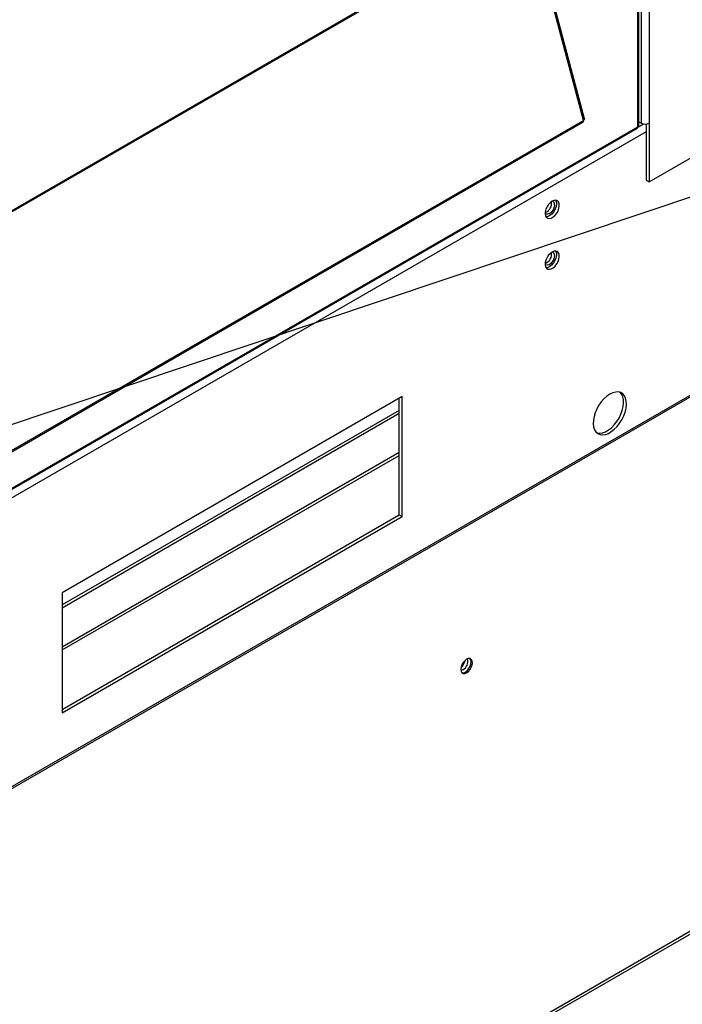
# Model space of a CAD drawing. Units: inches. Extents: x 5 to 524, y 3 to 403.
# Drawn here: x 414 to 425, y 266 to 282 of the extents above; entities that cross this region are included whole.
import ezdxf

# ---------------------------------------------------------------- set-up
doc = ezdxf.new("R2010")
doc.units = ezdxf.units.IN
doc.header["$LTSCALE"] = 48
doc.header["$MEASUREMENT"] = 0
doc.layers.add('FORMAT', color=7, linetype='Continuous')
doc.dimstyles.new('SLDDIMSTYLE0', dxfattribs={"dimtxt": 0.18, "dimasz": 3, "dimexe": 0, "dimexo": 0.0625, "dimgap": 0, "dimtad": 0, "dimtih": 1, "dimtoh": 1, "dimdec": 0, "dimrnd": 1e-09, "dimzin": 0, "dimdsep": 46, "dimtxsty": 'Standard', "dimblk1": 'DOT', "dimblk2": 'DOT', "dimsah": 1, "dimcen": 0.09, "dimadec": 0, "dimazin": 0, "dimtfac": 3, "dimtdec": 0, "dimtofl": 0, "dimtmove": 0, "dimatfit": 3, "dimldrblk": 'DOT', "dimfxl": 1, "dimfrac": 2, "dimtolj": 1, "dimtzin": 0, "dimarcsym": 0})

# ---------------------------------------------------------------- blocks, each defined once
blk = doc.blocks.new('_Dot')
at = {"color": 0, "linetype": 'ByBlock', "lineweight": -2}
blk.add_line((-0.5, 0), (-1, 0), dxfattribs=at)
at = {"color": 0, "linetype": 'ByBlock', "const_width": 0.5}
blk.add_lwpolyline([(-0.25, 0, 1), (0.25, 0, 1)], format="xyb", close=True, dxfattribs=at)

msp = doc.modelspace()

# ---------------------------------------------------------------- linework, layer by layer
at = {"color": 7, "linetype": 'Continuous', "lineweight": 25}
for p, q in [((424.164345, 279.1889612), (434.7289062, 285.2862469)), ((413.749637, 278.6000797), (423.106478, 284.0003355)), ((413.7549937, 278.6248759), (423.1118347, 284.0251317)), ((423.1118347, 280.1752501), (422.2271913, 283.4928594)), ((423.1278136, 280.2010986), (422.2470123, 283.504299)), ((423.9812058, 280.0725633), (423.9812058, 282.0477693)), ((423.9980263, 280.091856), (423.9980263, 282.0543276)), ((424.0358536, 282.0195325), (424.0358536, 280.1305793)), ((424.164345, 281.9597329), (424.164345, 280.1305793)), ((364.6742235, 241.0531576), (434.3934166, 281.2912546)), ((364.6742235, 241.0224123), (434.3934166, 281.2605094)), ((413.749637, 274.7501981), (423.106478, 280.1504539)), ((413.7549937, 274.7749943), (423.1118347, 280.1752501)), ((424.0755635, 280.1171688), (423.9812415, 280.0627313)), ((423.9980263, 280.1524111), (424.0358536, 280.1305793)), ((424.1188881, 280.1163541), (424.1188881, 279.2151964)), ((424.164345, 280.1305793), (424.164345, 279.1889612)), ((424.1188881, 279.9938175), (399.9332222, 266.0351767)), ((400.053496, 266.2433673), (423.9728935, 280.0483326)), ((400.0689867, 266.2717411), (423.9812058, 280.0725633)), ((424.1188881, 279.2151964), (424.164345, 279.1889612)), ((420.2005714, 275.7451409), (414.7457476, 272.5969156)), ((420.1551145, 273.8464353), (420.1551145, 275.7189057)), ((420.2005714, 273.8202001), (420.2005714, 275.7451409)), ((420.1551145, 275.52264), (414.7457476, 272.40065)), ((420.1551145, 275.4701696), (414.7457476, 272.3481795)), ((420.1551145, 274.8443889), (414.7457476, 271.7223988)), ((414.7457476, 271.6790117), (420.1551145, 274.8010017)), ((414.7457476, 270.7244452), (420.1551145, 273.8464353)), ((414.7457476, 270.6719748), (420.2005714, 273.8202001)), ((420.1551145, 273.8464353), (420.2005714, 273.8202001)), ((414.7457476, 272.5969156), (414.7457476, 270.6719748)), ((431.0829447, 270.7762454), (363.9001234, 232.0020032)), ((429.9937983, 270.1042627), (365.0747442, 232.6365429))]:
    msp.add_line(p, q, dxfattribs=at)
at = {"color": 7, "linetype": 'Continuous', "lineweight": 25, "flags": 128}
for points in [[(422.6103792, 278.8795263), (422.5797189, 278.8569639), (422.5513325, 278.8263409), (422.5273254, 278.7899286), (422.509478, 278.7504273), (422.4991139, 278.7107669), (422.4970019, 278.6738886), (422.5032986, 278.6425277), (422.5175369, 278.6190099), (422.538661, 278.6050795), (422.565104, 278.6017697), (422.5949049, 278.6093259), (422.6258534, 278.6271877), (422.6556543, 278.6540304), (422.6820974, 278.6878631), (422.7032214, 278.7261768), (422.7174597, 278.7661297), (422.7237564, 278.8047589), (422.7216444, 278.8391993), (422.7112803, 278.8668966), (422.6934329, 278.8857967), (422.6694258, 278.8944979), (422.6410394, 278.8923547), (422.6103792, 278.8795263)], [(422.6650657, 278.8943543), (422.6691562, 278.8869621), (422.677506, 278.857364), (422.677506, 278.8216213), (422.6691562, 278.7823851), (422.6530758, 278.7425651), (422.6304575, 278.7051148), (422.6029787, 278.6728117), (422.5726775, 278.6480514), (422.5418011, 278.6326704), (422.5126395, 278.6278094), (422.5125181, 278.6278121)], [(422.6467446, 278.8217389), (422.6423113, 278.788497), (422.6294916, 278.7537401), (422.6096749, 278.7212345), (422.5850085, 278.6945027), (422.5581655, 278.6764415), (422.5320546, 278.6690082), (422.5095055, 278.6730082), (422.4963466, 278.6833883)], [(422.6103792, 278.0635684), (422.5797189, 278.041006), (422.5513325, 278.010383), (422.5273254, 277.9739706), (422.509478, 277.9344694), (422.4991139, 277.894809), (422.4970019, 277.8579307), (422.5032986, 277.8265698), (422.5175369, 277.803052), (422.538661, 277.7891216), (422.565104, 277.7858118), (422.5949049, 277.793368), (422.6258534, 277.8112298), (422.6556543, 277.8380724), (422.6820974, 277.8719052), (422.7032214, 277.9102189), (422.7174597, 277.9501718), (422.7237564, 277.988801), (422.7216444, 278.0232414), (422.7112803, 278.0509387), (422.6934329, 278.0698388), (422.6694258, 278.07854), (422.6410394, 278.0763968), (422.6103792, 278.0635684)], [(422.6647066, 278.0789562), (422.6691562, 278.0710042), (422.677506, 278.0414061), (422.677506, 278.0056634), (422.6691562, 277.9664271), (422.6530758, 277.9266072), (422.6304575, 277.8891569), (422.6029787, 277.8568538), (422.5726775, 277.8320935), (422.5418011, 277.8167125), (422.5126395, 277.8118515), (422.5105913, 277.8119259)], [(422.6467446, 278.005781), (422.6423113, 277.9725391), (422.6294916, 277.9377822), (422.6096749, 277.9052765), (422.5850085, 277.8785447), (422.5581655, 277.8604836), (422.5320546, 277.8530503), (422.5095055, 277.8570503), (422.496738, 277.8669684)], [(423.5340748, 275.7826144), (423.4864572, 275.7501826), (423.44037, 275.7088941), (423.3972946, 275.6600759), (423.3586155, 275.6052972), (423.3255757, 275.5463186), (423.2992373, 275.4850356), (423.2804468, 275.423418), (423.269808, 275.3634461), (423.267663, 275.3070476), (423.2740807, 275.2560352), (423.2888548, 275.2120484), (423.3115105, 275.1765009), (423.3413196, 275.1505354), (423.377324, 275.1349863), (423.4183665, 275.1303535), (423.463128, 275.1367858), (423.5101697, 275.1540765), (423.5579798, 275.1816699), (423.6050215, 275.218679), (423.649783, 275.2639144), (423.6908255, 275.3159222), (423.7268299, 275.3730308), (423.756639, 275.4334047), (423.7792947, 275.4951033), (423.7940688, 275.5561438), (423.8004865, 275.6145641), (423.7983415, 275.6684867), (423.7877028, 275.7161783), (423.7689122, 275.7561062), (423.7425738, 275.786987), (423.709534, 275.8078282), (423.6708549, 275.8179599), (423.6277795, 275.8170565), (423.5816924, 275.8051471), (423.5340748, 275.7826144)], [(423.3241988, 275.1634772), (423.3318672, 275.1612215), (423.3729097, 275.1565887), (423.4176711, 275.163021), (423.4647129, 275.1803117), (423.5125229, 275.2079051), (423.5595647, 275.2449142), (423.6043261, 275.2901496), (423.6453686, 275.3421574), (423.681373, 275.399266), (423.7111821, 275.4596399), (423.7338378, 275.5213386), (423.7486119, 275.582379), (423.7550296, 275.6407994), (423.7528846, 275.6947219), (423.7422459, 275.7424135), (423.7234554, 275.7823414), (423.6984939, 275.8120057)], [(421.2355939, 271.311503), (421.2646242, 271.333568), (421.2908129, 271.3640934), (421.3115963, 271.4000914), (421.3249401, 271.4380381), (421.3295381, 271.4742191), (421.3249401, 271.5050927), (421.3115963, 271.5276369), (421.2908129, 271.5396447), (421.2646242, 271.5399409), (421.2355939, 271.5284964), (421.2065635, 271.5064314), (421.1803749, 271.4759059), (421.1595914, 271.439908), (421.1462476, 271.4019613), (421.1416497, 271.3657803), (421.1462476, 271.3349066), (421.1595914, 271.3123625), (421.1803749, 271.3003547), (421.2065635, 271.3000585), (421.2355939, 271.311503)], [(421.2137746, 271.3240959), (421.2428049, 271.3461609), (421.2689936, 271.3766863), (421.289777, 271.4126843), (421.3031208, 271.450631), (421.3077188, 271.486812), (421.3031208, 271.5176856), (421.2901938, 271.5398024)], [(421.1758938, 271.3599582), (421.1493262, 271.3497449), (421.144124, 271.3490364)], [(421.1591746, 271.3127898), (421.1847442, 271.3126514), (421.2137746, 271.3240959)]]:
    msp.add_lwpolyline(points, dxfattribs=at)
at = {"color": 7, "linetype": 'Continuous', "lineweight": 25}
for centre, radius, start, end in [((423.0924643, 280.1664579), 0.0212724, 311.20648434, 24.41311058), ((424.1000993, 280.2546068), 0.1396794, 242.61604222, 297.38395778), ((422.4414666, 278.8457674), 0.1589143, 290.60088215, 9.41674325), ((422.5975722, 278.8308997), 0.0500185, 349.44684862, 76.35896756), ((422.4414672, 278.0298091), 0.1589136, 290.60036193, 9.41726533), ((422.5954286, 278.0136246), 0.0519121, 351.30963047, 73.56431174), ((421.0272475, 271.5402458), 0.1861206, 309.21552547, 350.80210059), ((421.0988632, 271.4968276), 0.1570572, 299.37097442, 13.94406623)]:
    msp.add_arc(centre, radius, start, end, dxfattribs=at)
for major_axis, ratio, start_param, end_param in [((-0.0334759, 0.0469086), 0.5018295432, 3.0931152473, 3.8787798166), ((0.0573613, -0.0055429), 0.5014875228, 5.5462091275, 6.3316072909)]:
    msp.add_ellipse((423.9405977, 280.0960001), major_axis=major_axis, ratio=ratio, start_param=start_param, end_param=end_param, dxfattribs=at)
msp.add_open_spline([(423.1269061, 280.2008318), (423.1274277, 280.1998985), (423.129623, 280.1959703), (423.125129, 280.1868141), (423.1162661, 280.1791047), (423.1118347, 280.1752501)], degree=3, knots=[0, 0, 0, 0, 0.1348000494, 0.5674000247, 1, 1, 1, 1], dxfattribs=at)

# ---------------------------------------------------------------- leaders
at = {"layer": 'FORMAT'}
msp.add_leader([(399.8579952, 270.5798912), (446.124141, 286.0845143), (455.7909153, 286.0845143)], dimstyle='SLDDIMSTYLE0', dxfattribs=at)

doc.saveas('drawing.dxf')
